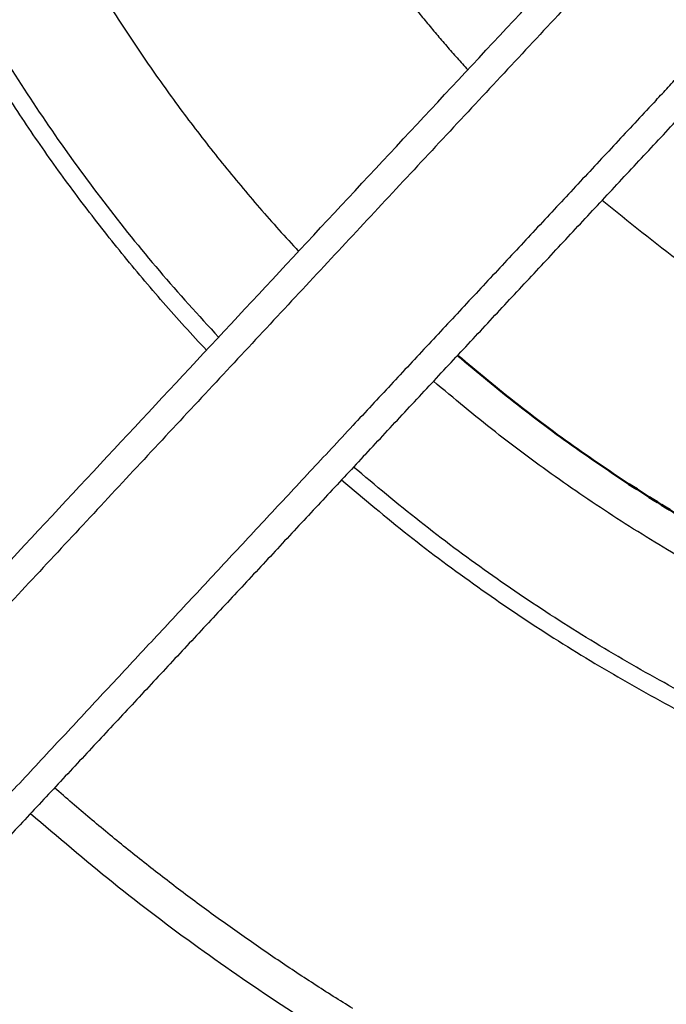
# Model space of a CAD drawing. Units: millimetres. Extents: x 0 to 1907, y 0 to 2179.
# Drawn here: x 107 to 130, y 1658 to 1692 of the extents above; entities that cross this region are included whole.
import ezdxf

# ---------------------------------------------------------------- set-up
doc = ezdxf.new("R2010")
doc.units = ezdxf.units.MM
doc.header["$MEASUREMENT"] = 0
doc.layers.add('PROIEZIONI 2D$Visible$Curves', color=7, linetype='Continuous', true_color=0x000000)
doc.layers.add('PROIEZIONI 2D$Visible$SceneSilhouetteCurves', color=7, linetype='Continuous', lineweight=50, true_color=0x000000)

msp = doc.modelspace()

# ---------------------------------------------------------------- linework, layer by layer
at = {"layer": 'PROIEZIONI 2D$Visible$Curves', "color": 9, "lineweight": -3, "true_color": 0xb0c4de}
for points, weights, knots in [([(114.239, 1766.158), (97.457, 1748.258), (97.457, 1723.722), (97.457, 1699.187), (114.237, 1681.288)], [0.853774773752, 0.859247318317, 1, 0.859253844073, 0.853775281493], [50.623113, 50.623113, 50.623113, 97.45704, 97.45704, 144.288796, 144.288796, 144.288796]), ([(185.822, 1672.062), (173.42, 1665.742), (159.5, 1665.742), (138.001, 1665.742), (121.699, 1679.759)], [0.874965315935, 0.909550746487, 1, 0.866857385671, 0.854761996827], [-210.273094, -210.273094, -210.273094, -182.148219, -182.148219, -140.747994, -140.747994, -140.747994]), ([(187.667, 1668.441), (174.395, 1661.679), (159.5, 1661.679), (136.401, 1661.679), (118.926, 1676.785)], [0.874965315935, 0.909550746487, 1, 0.866391332072, 0.854678802387], [-30.393283, -30.393283, -30.393283, 0, 0, 44.89596, 44.89596, 44.89596]), ([(118.508, 1676.336), (136.16, 1661.066), (159.5, 1661.066), (174.542, 1661.066), (187.945, 1667.895)], [0.85466711137, 0.866324476359, 1, 0.909550746487, 0.874965315935], [-241.757785, -241.757785, -241.757785, -196.839359, -196.839359, -166.446076, -166.446076, -166.446076])]:
    msp.add_rational_spline(points, weights, degree=2, knots=knots, dxfattribs=at)
at = {"layer": 'PROIEZIONI 2D$Visible$Curves', "color": 250, "lineweight": -3, "true_color": 0x1e1e1e}
for points, weights, knots in [([(122.87, 1756.86), (96.019, 1727.179), (119.488, 1694.759), (121.073, 1692.568), (122.888, 1690.564)], [1, 0.776961584813, 1, 0.980976962195, 0.965198889765], [0, 0, 0, 67.273287, 67.273287, 73.011053, 73.011053, 73.011053]), ([(127.559, 1686.043), (151.205, 1665.999), (179.538, 1678.574), (186.368, 1681.605), (191.995, 1686.521)], [0.93288886161, 0.818107838168, 1, 0.94913177793, 0.921466518581], [79.683901, 79.683901, 79.683901, 134.546574, 134.546574, 149.889548, 149.889548, 149.889548])]:
    msp.add_rational_spline(points, weights, degree=2, knots=knots, dxfattribs=at)
at = {"layer": 'PROIEZIONI 2D$Visible$Curves', "color": 9, "lineweight": -3, "true_color": 0xb0c4de}
for points, weights in [([(107.84, 1697.4), (111.512, 1690.193), (117.015, 1684.267)], [0.874965315935, 0.856051838457, 0.853844921674]), ([(113.819, 1680.838), (107.719, 1687.336), (103.673, 1695.277)], [0.853766051633, 0.855687279604, 0.874965315935]), ([(118.9, 1657.997), (113.403, 1661.393), (108.546, 1665.655)], [0.865147541866, 0.856795235986, 0.854459844313]), ([(159.5, 1645.242), (129.928, 1645.242), (107.71, 1664.757)], [1, 0.864992764401, 0.854446953603])]:
    msp.add_rational_spline(points, weights, degree=2, dxfattribs=at)
at = {"layer": 'PROIEZIONI 2D$Visible$Curves', "color": 250, "lineweight": -3, "true_color": 0x333333}
for points in [[(67.59, 1631.265), (98.184, 1664.072), (128.777, 1696.88)], [(129.425, 1689.511), (131.112, 1691.32), (132.799, 1693.129)], [(126.147, 1692.594), (110.154, 1675.443), (94.161, 1658.292)], [(129.425, 1689.511), (124.163, 1683.868), (118.901, 1678.224)], [(119.346, 1677.235), (124.765, 1683.047), (130.185, 1688.858)], [(106.963, 1665.422), (112.932, 1671.823), (118.901, 1678.224)], [(119.346, 1677.235), (108.755, 1665.878), (98.165, 1654.522)]]:
    msp.add_open_spline(points, degree=2, dxfattribs=at)
at = {"layer": 'PROIEZIONI 2D$Visible$Curves', "color": 9, "true_color": 0xb0c4de}
msp.add_rational_spline([(185.266, 1673.154), (173.125, 1666.968), (159.5, 1666.968), (138.484, 1666.968), (122.536, 1680.656)], [0.874965315935, 0.909550746487, 1, 0.867012307383, 0.854790308552], degree=2, knots=[-205.827983, -205.827983, -205.827983, -178.29766, -178.29766, -137.819778, -137.819778, -137.819778], dxfattribs=at)
at = {"layer": 'PROIEZIONI 2D$Visible$SceneSilhouetteCurves', "color": 9, "true_color": 0xb0c4de}
msp.add_rational_spline([(185.266, 1673.154), (173.125, 1666.968), (159.5, 1666.968), (138.484, 1666.968), (122.536, 1680.656)], [0.874965315935, 0.909550746487, 1, 0.867012307383, 0.854790308552], degree=2, knots=[-205.827983, -205.827983, -205.827983, -178.29766, -178.29766, -137.819778, -137.819778, -137.819778], dxfattribs=at)

doc.saveas('drawing.dxf')
